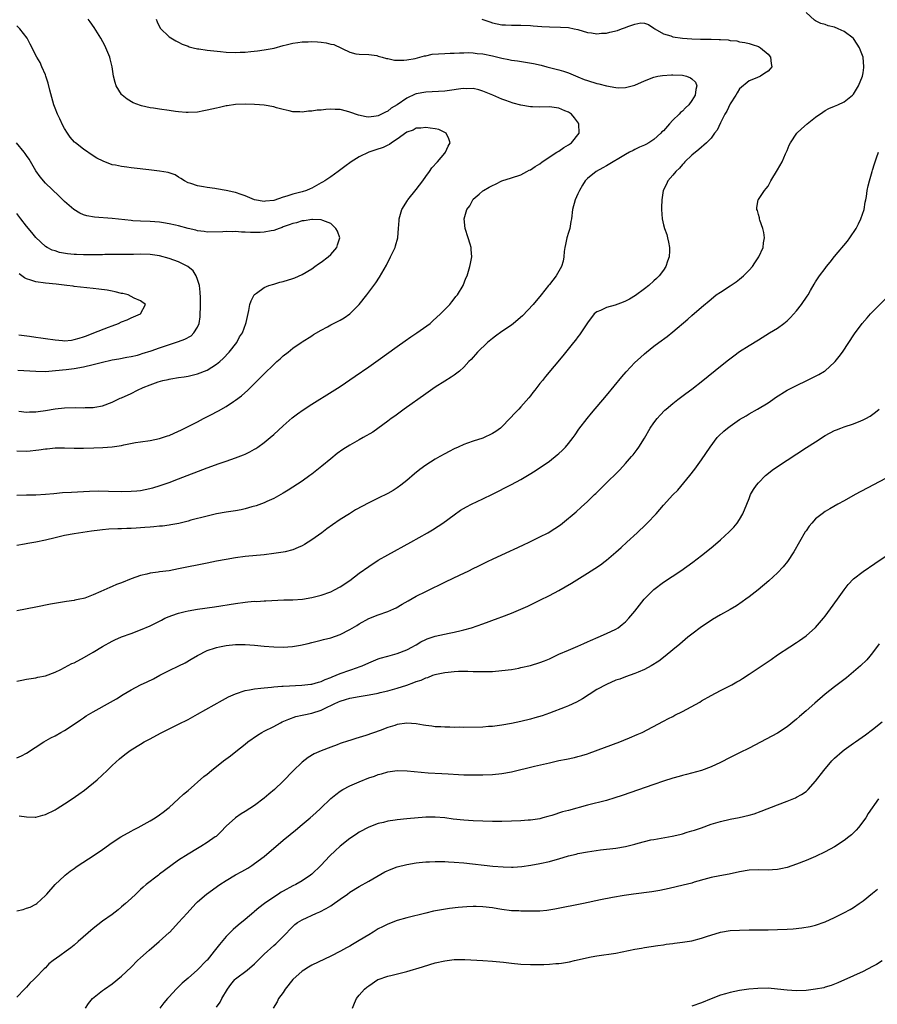
# Model space of a CAD drawing. Units: inches. Extents: x 2511000 to 2514000, y 1512000 to 1515000.
# Drawn here: x 2513718 to 2513898, y 1512518 to 1512725 of the extents above; entities that cross this region are included whole.
import ezdxf

# ---------------------------------------------------------------- set-up
doc = ezdxf.new("R2010")
doc.units = ezdxf.units.IN
doc.header["$MEASUREMENT"] = 0
doc.layers.add('LD25111512_10ft', color=123, linetype='Continuous')

msp = doc.modelspace()

# ---------------------------------------------------------------- linework, layer by layer
at = {"layer": 'LD25111512_10ft'}
for points, elevation in [([(2513717, 1512585.79), (2513718.04, 1512585.96), (2513719, 1512586.18), (2513721, 1512586.49), (2513721.4, 1512586.6), (2513723, 1512586.89), (2513725, 1512587.63), (2513726.21, 1512588.21), (2513728.54, 1512589.46), (2513729, 1512589.66), (2513731.19, 1512590.81), (2513733, 1512591.84), (2513735, 1512593.04), (2513737, 1512594.17), (2513737.56, 1512594.44), (2513739, 1512595.1), (2513741, 1512595.81), (2513743, 1512596.54), (2513745, 1512597.43), (2513747.37, 1512598.63), (2513748.12, 1512599), (2513749, 1512599.39), (2513749.57, 1512599.57), (2513751, 1512600.09), (2513752.4, 1512600.4), (2513753, 1512600.56), (2513755, 1512600.89), (2513758.58, 1512601.42), (2513763, 1512602.12), (2513765, 1512602.4), (2513765.57, 1512602.43), (2513767, 1512602.57), (2513767.44, 1512602.56), (2513769, 1512602.65), (2513769.36, 1512602.64), (2513773.15, 1512602.85), (2513775, 1512602.91), (2513777.05, 1512603.05), (2513779, 1512603.35), (2513781, 1512603.86), (2513783, 1512604.59), (2513783.82, 1512605), (2513785, 1512605.64), (2513787, 1512606.97), (2513789, 1512608.46), (2513791, 1512609.91), (2513793, 1512611.2), (2513795, 1512612.35), (2513799.83, 1512615), (2513803.35, 1512617), (2513804.38, 1512617.62), (2513805.62, 1512618.38), (2513806.58, 1512619), (2513809, 1512620.79), (2513810.28, 1512621.72), (2513811.54, 1512622.46), (2513812.62, 1512623), (2513815, 1512624.11), (2513817, 1512625.09), (2513821, 1512627.11), (2513823, 1512628.18), (2513824.77, 1512629.23), (2513825.99, 1512630.01), (2513829, 1512632.07), (2513830.66, 1512633.34), (2513831, 1512633.65), (2513831.69, 1512634.3), (2513832.36, 1512635), (2513833, 1512635.74), (2513833.98, 1512637), (2513834.39, 1512637.61), (2513835.23, 1512638.77), (2513836.97, 1512641.03), (2513837.87, 1512642.13), (2513841, 1512645.82), (2513844.25, 1512649.75), (2513845.17, 1512650.83), (2513847, 1512652.79), (2513848.14, 1512653.86), (2513849, 1512654.61), (2513849.45, 1512655), (2513851, 1512656.25), (2513851.99, 1512657), (2513853.75, 1512658.25), (2513855, 1512659.23), (2513858.11, 1512661.89), (2513859, 1512662.7), (2513861, 1512664.46), (2513863, 1512666.14), (2513864.11, 1512667), (2513865, 1512667.62), (2513867, 1512668.91), (2513868.26, 1512669.74), (2513869, 1512670.31), (2513869.84, 1512671), (2513871, 1512672.19), (2513871.71, 1512673), (2513872.21, 1512673.79), (2513873.03, 1512675), (2513873.95, 1512677), (2513874.06, 1512677.94), (2513874.26, 1512679), (2513874.12, 1512680.12), (2513873.9, 1512681), (2513873.29, 1512682.71), (2513873.21, 1512683), (2513873.2, 1512683.2), (2513873, 1512683.92), (2513872.75, 1512684.75), (2513872.62, 1512685), (2513872.62, 1512685.38), (2513872.94, 1512687), (2513873, 1512687.07), (2513874.23, 1512689), (2513874.6, 1512689.4), (2513875, 1512689.91), (2513875.59, 1512691), (2513877, 1512693.29), (2513877.95, 1512695), (2513878.69, 1512696.69), (2513879, 1512697.36), (2513879.47, 1512698.53), (2513879.69, 1512699), (2513881.09, 1512701), (2513882.05, 1512701.95), (2513883.25, 1512703), (2513885, 1512704.42), (2513886.52, 1512705.48), (2513887, 1512705.78), (2513887.8, 1512706.2), (2513889, 1512706.72), (2513889.68, 1512707), (2513891, 1512707.62), (2513892.74, 1512709), (2513893, 1512709.26), (2513894.02, 1512711), (2513894.87, 1512713), (2513895, 1512713.7), (2513895.15, 1512714.85), (2513895.16, 1512715), (2513894.99, 1512717), (2513894.43, 1512718.43), (2513894.25, 1512719), (2513893.77, 1512719.77), (2513893, 1512720.92), (2513892.93, 1512721), (2513891, 1512722.39), (2513889.78, 1512723), (2513889, 1512723.32), (2513887.63, 1512723.63), (2513887, 1512723.88), (2513886.11, 1512724.11), (2513885, 1512724.67), (2513884.79, 1512724.79), (2513883, 1512726.4)], 7460), ([(2513814.81, 1512725), (2513816.45, 1512724.45), (2513817, 1512724.23), (2513818.05, 1512724.05), (2513819, 1512723.79), (2513819.8, 1512723.8), (2513821, 1512723.72), (2513821.75, 1512723.75), (2513823, 1512723.76), (2513825, 1512723.65), (2513825.57, 1512723.57), (2513827.43, 1512723.43), (2513829, 1512723.36), (2513831.33, 1512723.33), (2513833, 1512723.23), (2513834.2, 1512723), (2513835, 1512722.82), (2513837, 1512722.17), (2513837.89, 1512722.11), (2513839, 1512721.89), (2513839.95, 1512722.05), (2513841, 1512722.07), (2513841.74, 1512722.26), (2513843.35, 1512722.65), (2513844.2, 1512723), (2513845, 1512723.26), (2513845.48, 1512723.48), (2513847, 1512723.96), (2513848.21, 1512724.21), (2513849, 1512724.17), (2513849.88, 1512723.88), (2513851, 1512723.14), (2513851.17, 1512723), (2513853, 1512721.93), (2513854.53, 1512721.47), (2513855, 1512721.29), (2513857, 1512721.01), (2513859, 1512720.88), (2513860.82, 1512720.82), (2513861, 1512720.81), (2513862.79, 1512720.79), (2513863, 1512720.77), (2513864.75, 1512720.75), (2513865, 1512720.7), (2513866.64, 1512720.64), (2513867, 1512720.53), (2513868.42, 1512720.42), (2513869, 1512720.27), (2513870.1, 1512720.1), (2513871, 1512719.91), (2513871.68, 1512719.68), (2513873, 1512719.27), (2513873.44, 1512719), (2513875, 1512717.64), (2513875.52, 1512717), (2513875.65, 1512715.65), (2513875.8, 1512715), (2513875.44, 1512714.56), (2513875, 1512714.07), (2513874.35, 1512713.65), (2513873.42, 1512713), (2513872.66, 1512712.66), (2513871, 1512712.02), (2513869, 1512710.33), (2513868.51, 1512709.49), (2513868.2, 1512709), (2513867, 1512707.22), (2513866.34, 1512705.66), (2513865.94, 1512705), (2513865, 1512703.21), (2513864.31, 1512701.69), (2513863.76, 1512701), (2513863, 1512700), (2513862.06, 1512699), (2513861.52, 1512698.48), (2513861, 1512698.06), (2513860.44, 1512697.56), (2513859, 1512696.41), (2513857.52, 1512695), (2513857.28, 1512694.72), (2513857, 1512694.45), (2513856.34, 1512693.66), (2513855.58, 1512693), (2513855, 1512692.23), (2513853.91, 1512691), (2513853.67, 1512690.33), (2513852.97, 1512689), (2513852.66, 1512687), (2513852.6, 1512685.4), (2513852.57, 1512685), (2513852.71, 1512683), (2513853, 1512681.77), (2513853.2, 1512681), (2513853.69, 1512679.69), (2513853.85, 1512679), (2513854.09, 1512678.09), (2513854.25, 1512677), (2513854.27, 1512676.27), (2513854.21, 1512675), (2513853.86, 1512674.14), (2513853.53, 1512673), (2513853, 1512672.24), (2513852.09, 1512671), (2513851.52, 1512670.48), (2513851, 1512669.95), (2513849.93, 1512669), (2513849, 1512668.26), (2513847.12, 1512666.88), (2513845.88, 1512666.12), (2513845, 1512665.67), (2513844.55, 1512665.45), (2513842.85, 1512664.85), (2513841, 1512664.33), (2513839.75, 1512663.75), (2513839, 1512663.47), (2513838.4, 1512663), (2513837, 1512661.13), (2513835.62, 1512659), (2513835.36, 1512658.64), (2513835, 1512658.18), (2513834.5, 1512657.5), (2513834.06, 1512657), (2513831.81, 1512654.19), (2513828.18, 1512649.82), (2513827.53, 1512649), (2513827, 1512648.36), (2513825.93, 1512647), (2513825.54, 1512646.46), (2513825, 1512645.81), (2513824.65, 1512645.35), (2513823, 1512643.47), (2513822.55, 1512643), (2513821.82, 1512642.18), (2513820.69, 1512641), (2513819, 1512639.26), (2513818.69, 1512639), (2513817.71, 1512638.29), (2513817, 1512637.85), (2513815, 1512636.91), (2513813, 1512636.23), (2513811.8, 1512635.8), (2513811, 1512635.54), (2513809.82, 1512635), (2513809, 1512634.66), (2513807.93, 1512634.07), (2513807, 1512633.61), (2513805.98, 1512633), (2513805, 1512632.47), (2513803, 1512631.21), (2513801.72, 1512630.28), (2513800.62, 1512629.38), (2513799, 1512627.97), (2513797.78, 1512627), (2513797, 1512626.41), (2513796.13, 1512625.87), (2513795, 1512625.22), (2513793, 1512624.28), (2513791, 1512623.3), (2513788.21, 1512621.79), (2513786.94, 1512621), (2513785, 1512619.74), (2513783.37, 1512618.63), (2513782.2, 1512617.8), (2513781.16, 1512617), (2513779, 1512615.47), (2513778.27, 1512615), (2513777.48, 1512614.52), (2513777, 1512614.27), (2513776.14, 1512613.86), (2513775, 1512613.42), (2513773.43, 1512613), (2513773, 1512612.9), (2513771, 1512612.59), (2513769, 1512612.36), (2513765, 1512611.96), (2513763, 1512611.7), (2513761, 1512611.37), (2513759, 1512611), (2513757, 1512610.6), (2513751, 1512609.37), (2513749.01, 1512609.01), (2513747, 1512608.75), (2513746.69, 1512608.69), (2513745, 1512608.49), (2513744.3, 1512608.3), (2513743, 1512608.02), (2513741, 1512607.28), (2513739, 1512606.47), (2513737.93, 1512606.07), (2513737, 1512605.67), (2513736.5, 1512605.5), (2513734.64, 1512604.64), (2513733, 1512603.93), (2513731.25, 1512603.25), (2513731, 1512603.17), (2513730.25, 1512603), (2513729.2, 1512602.8), (2513729, 1512602.74), (2513727.45, 1512602.55), (2513727, 1512602.46), (2513725.72, 1512602.28), (2513724.03, 1512601.97), (2513721, 1512601.35), (2513717, 1512600.59)], 7450), ([(2513746.3, 1512725), (2513746.48, 1512724.48), (2513747.14, 1512723.14), (2513749, 1512721.28), (2513750.42, 1512720.42), (2513751, 1512720.14), (2513751.75, 1512719.75), (2513753, 1512719.31), (2513753.22, 1512719.22), (2513754.06, 1512719), (2513755, 1512718.79), (2513755.23, 1512718.77), (2513757, 1512718.49), (2513759.82, 1512718.18), (2513761, 1512718.09), (2513763, 1512717.99), (2513763.94, 1512718.06), (2513765, 1512718.09), (2513766.18, 1512718.18), (2513767.62, 1512718.38), (2513769, 1512718.54), (2513769.4, 1512718.6), (2513771.08, 1512718.92), (2513773, 1512719.48), (2513773.62, 1512719.62), (2513775, 1512719.98), (2513776.1, 1512720.1), (2513777, 1512720.25), (2513778.27, 1512720.27), (2513779, 1512720.33), (2513780.23, 1512720.23), (2513781, 1512720.2), (2513782.03, 1512720.03), (2513783, 1512719.78), (2513783.66, 1512719.66), (2513787, 1512718.06), (2513788.3, 1512717.7), (2513789, 1512717.62), (2513791, 1512717.58), (2513792.67, 1512717.33), (2513793, 1512717.25), (2513793.79, 1512717), (2513794.73, 1512716.73), (2513795, 1512716.7), (2513796.39, 1512716.39), (2513798.36, 1512716.36), (2513799, 1512716.45), (2513800.74, 1512716.74), (2513801.75, 1512717), (2513802.7, 1512717.3), (2513803, 1512717.32), (2513804.37, 1512717.63), (2513805.7, 1512717.7), (2513807, 1512717.82), (2513808.14, 1512717.86), (2513809, 1512717.86), (2513810.06, 1512717.94), (2513811, 1512717.92), (2513812.01, 1512717.99), (2513813, 1512717.94), (2513813.82, 1512717.82), (2513815, 1512717.75), (2513817, 1512717.3), (2513818.19, 1512717), (2513819, 1512716.77), (2513820.5, 1512716.5), (2513821, 1512716.39), (2513822.26, 1512716.26), (2513823.99, 1512715.99), (2513825.67, 1512715.67), (2513827.3, 1512715.3), (2513828.49, 1512715), (2513831, 1512714.33), (2513831.96, 1512714.04), (2513833, 1512713.69), (2513835, 1512712.89), (2513836.33, 1512712.33), (2513837, 1512712.1), (2513839, 1512711.48), (2513839.42, 1512711.42), (2513841.01, 1512710.99), (2513843, 1512710.62), (2513843.45, 1512710.55), (2513845, 1512710.61), (2513847, 1512711.15), (2513849, 1512712.03), (2513851, 1512712.82), (2513851.79, 1512713), (2513852.82, 1512713.18), (2513854.7, 1512713.3), (2513855, 1512713.3), (2513857, 1512713.2), (2513857.85, 1512713), (2513858.68, 1512712.68), (2513859, 1512712.44), (2513859.73, 1512711.73), (2513860.05, 1512711), (2513859.78, 1512710.22), (2513859.66, 1512709), (2513859, 1512707.89), (2513858.34, 1512707), (2513857.63, 1512706.37), (2513857, 1512705.68), (2513856.6, 1512705.4), (2513856.32, 1512705), (2513855, 1512703.75), (2513854.29, 1512703), (2513853, 1512701.55), (2513852.69, 1512701.31), (2513852.44, 1512701), (2513851, 1512699.7), (2513849.89, 1512699), (2513849.32, 1512698.68), (2513849, 1512698.49), (2513847.94, 1512698.06), (2513847, 1512697.56), (2513846.6, 1512697.4), (2513845.87, 1512697), (2513845, 1512696.56), (2513841, 1512694.15), (2513840.26, 1512693.74), (2513838.82, 1512693), (2513837, 1512691.5), (2513836.52, 1512691), (2513835.94, 1512690.06), (2513835.34, 1512689), (2513835, 1512688.29), (2513834.45, 1512687), (2513833.88, 1512685), (2513833.64, 1512683), (2513833.53, 1512682.47), (2513833.27, 1512681), (2513833, 1512680.16), (2513832.65, 1512679), (2513832.36, 1512677.64), (2513832.24, 1512677), (2513832.11, 1512676.11), (2513832.04, 1512675), (2513831.9, 1512674.1), (2513831.57, 1512673), (2513830.41, 1512671), (2513829, 1512669.22), (2513828.84, 1512669), (2513827.26, 1512667), (2513825.58, 1512665), (2513823.37, 1512662.63), (2513821.46, 1512661), (2513821, 1512660.67), (2513819, 1512659.29), (2513817.69, 1512658.31), (2513817, 1512657.82), (2513815.98, 1512657), (2513813.87, 1512655), (2513812.55, 1512653.45), (2513812.08, 1512653), (2513811, 1512651.8), (2513810.09, 1512651), (2513809, 1512650.15), (2513808.32, 1512649.68), (2513807, 1512648.88), (2513805, 1512647.6), (2513803, 1512646.22), (2513798.43, 1512643), (2513796.46, 1512641.54), (2513795.69, 1512641), (2513795, 1512640.46), (2513791.83, 1512638.17), (2513789.81, 1512637), (2513789, 1512636.56), (2513787, 1512635.42), (2513785.53, 1512634.47), (2513784.37, 1512633.63), (2513783, 1512632.53), (2513781.15, 1512631), (2513779, 1512629.28), (2513778.63, 1512629), (2513777, 1512627.85), (2513775, 1512626.54), (2513774.03, 1512625.97), (2513773, 1512625.31), (2513771, 1512624.18), (2513769.53, 1512623.53), (2513769, 1512623.27), (2513767.34, 1512622.66), (2513766.44, 1512622.44), (2513765, 1512622.02), (2513764.18, 1512621.82), (2513763, 1512621.61), (2513761, 1512621.3), (2513759, 1512620.96), (2513757, 1512620.5), (2513753.6, 1512619.6), (2513753, 1512619.43), (2513751.04, 1512618.96), (2513749.36, 1512618.64), (2513749, 1512618.6), (2513747.61, 1512618.39), (2513747, 1512618.36), (2513745.79, 1512618.21), (2513745, 1512618.18), (2513743.92, 1512618.08), (2513743, 1512618.01), (2513742.04, 1512617.96), (2513741, 1512617.87), (2513740.14, 1512617.86), (2513739, 1512617.78), (2513738.21, 1512617.79), (2513736.29, 1512617.71), (2513735, 1512617.61), (2513734.45, 1512617.55), (2513732.68, 1512617.32), (2513729, 1512616.76), (2513727, 1512616.4), (2513725, 1512615.93), (2513723, 1512615.42), (2513721, 1512614.99), (2513719.28, 1512614.72), (2513718.59, 1512614.59), (2513717, 1512614.33)], 7440), ([(2513717, 1512624.88), (2513719, 1512624.98), (2513720.98, 1512624.98), (2513723, 1512625.07), (2513724.74, 1512625.26), (2513726.58, 1512625.42), (2513728.47, 1512625.53), (2513732.28, 1512625.72), (2513734.23, 1512625.77), (2513736.25, 1512625.75), (2513739, 1512625.67), (2513741, 1512625.7), (2513742.19, 1512625.81), (2513743, 1512625.9), (2513743.94, 1512626.06), (2513745.56, 1512626.44), (2513747.1, 1512626.9), (2513749, 1512627.57), (2513751, 1512628.32), (2513757, 1512630.64), (2513759.55, 1512631.55), (2513761, 1512632.02), (2513763, 1512632.71), (2513764.64, 1512633.36), (2513765, 1512633.52), (2513765.99, 1512634.01), (2513767, 1512634.56), (2513767.28, 1512634.72), (2513767.69, 1512635), (2513769, 1512635.94), (2513770.27, 1512637), (2513771, 1512637.65), (2513773, 1512639.5), (2513774.87, 1512641.13), (2513776, 1512642), (2513777.18, 1512642.82), (2513779, 1512644), (2513783.32, 1512646.68), (2513785, 1512647.78), (2513788.11, 1512649.89), (2513791, 1512651.87), (2513793, 1512653.27), (2513797, 1512656.19), (2513798.64, 1512657.36), (2513799.82, 1512658.18), (2513801.12, 1512659), (2513803.91, 1512661), (2513804.47, 1512661.53), (2513806.12, 1512663), (2513807, 1512663.94), (2513808.06, 1512665), (2513808.46, 1512665.54), (2513809, 1512666.17), (2513809.35, 1512666.65), (2513809.66, 1512667), (2513810.84, 1512669), (2513811.44, 1512670.56), (2513811.67, 1512671), (2513812.01, 1512672.01), (2513812.3, 1512673), (2513812.39, 1512673.61), (2513812.67, 1512675), (2513812.57, 1512676.57), (2513812.53, 1512677), (2513812.31, 1512677.69), (2513811.93, 1512679), (2513811.26, 1512681), (2513811.08, 1512683), (2513811.65, 1512685), (2513812.24, 1512685.76), (2513812.88, 1512687), (2513813, 1512687.13), (2513814.21, 1512688.21), (2513815, 1512688.91), (2513815.13, 1512689), (2513816.36, 1512689.64), (2513817, 1512690.02), (2513817.68, 1512690.32), (2513819, 1512690.97), (2513821, 1512691.61), (2513823, 1512692.28), (2513824.27, 1512693), (2513824.76, 1512693.24), (2513825, 1512693.32), (2513825.98, 1512694.02), (2513827, 1512694.61), (2513827.47, 1512695), (2513830.59, 1512697), (2513830.82, 1512697.18), (2513831, 1512697.27), (2513832.01, 1512697.99), (2513833, 1512698.56), (2513833.67, 1512699), (2513835.25, 1512701), (2513835.16, 1512703), (2513835.1, 1512703.1), (2513834.27, 1512704.27), (2513833.65, 1512705), (2513833, 1512705.45), (2513832.27, 1512705.73), (2513831, 1512706.28), (2513829, 1512706.54), (2513827, 1512706.5), (2513825.44, 1512706.56), (2513825, 1512706.55), (2513823, 1512706.9), (2513821.36, 1512707.36), (2513819.87, 1512707.87), (2513819, 1512708.19), (2513817.12, 1512709), (2513815, 1512709.87), (2513814.16, 1512710.16), (2513813, 1512710.4), (2513811.62, 1512710.38), (2513811, 1512710.45), (2513810.38, 1512710.38), (2513808.02, 1512709.98), (2513807, 1512709.83), (2513804.31, 1512709.69), (2513803, 1512709.66), (2513801, 1512709.28), (2513800.79, 1512709.21), (2513799, 1512708.4), (2513796.95, 1512707), (2513795.74, 1512706.26), (2513795, 1512705.67), (2513794.52, 1512705.48), (2513793.68, 1512705), (2513793, 1512704.66), (2513792.58, 1512704.58), (2513791, 1512704.41), (2513790.45, 1512704.45), (2513788.82, 1512704.82), (2513787, 1512705.47), (2513786.34, 1512705.66), (2513785, 1512705.98), (2513783.96, 1512706.04), (2513783, 1512706.07), (2513782, 1512706), (2513781, 1512705.9), (2513780.16, 1512705.84), (2513779, 1512705.67), (2513778.33, 1512705.67), (2513777, 1512705.47), (2513776.47, 1512705.53), (2513775, 1512705.53), (2513774.28, 1512705.72), (2513773, 1512706.02), (2513771.61, 1512706.39), (2513771, 1512706.58), (2513769, 1512706.91), (2513768.05, 1512707), (2513767, 1512707.07), (2513765, 1512707.14), (2513763, 1512707.07), (2513761.21, 1512706.79), (2513761, 1512706.77), (2513759.57, 1512706.43), (2513759, 1512706.32), (2513757, 1512705.84), (2513756.28, 1512705.72), (2513755, 1512705.47), (2513753, 1512705.37), (2513752.6, 1512705.4), (2513751, 1512705.54), (2513750.38, 1512705.62), (2513749, 1512705.83), (2513747, 1512706.09), (2513745.71, 1512706.29), (2513745, 1512706.36), (2513743.21, 1512706.79), (2513743, 1512706.83), (2513741.43, 1512707.43), (2513740.17, 1512708.17), (2513739.15, 1512709), (2513739, 1512709.17), (2513737.87, 1512711), (2513737.66, 1512711.66), (2513737.31, 1512713), (2513737.02, 1512715), (2513736.63, 1512716.63), (2513736.53, 1512717), (2513735.68, 1512719), (2513735.45, 1512719.45), (2513734.61, 1512721), (2513733.24, 1512723.24), (2513732.42, 1512724.42), (2513731.95, 1512725)], 7430), ([(2513717, 1512634.21), (2513719, 1512634.18), (2513719.77, 1512634.23), (2513721, 1512634.37), (2513721.58, 1512634.42), (2513723, 1512634.64), (2513723.35, 1512634.65), (2513725, 1512634.82), (2513727, 1512634.83), (2513729, 1512634.76), (2513731, 1512634.76), (2513733.17, 1512634.83), (2513735.09, 1512634.91), (2513737, 1512635.04), (2513739, 1512635.34), (2513739.45, 1512635.45), (2513741.94, 1512635.94), (2513743, 1512636.11), (2513745, 1512636.38), (2513747, 1512636.78), (2513748.65, 1512637.35), (2513749, 1512637.45), (2513751, 1512638.33), (2513751.45, 1512638.55), (2513755, 1512640.35), (2513756.24, 1512641), (2513758.08, 1512641.92), (2513759, 1512642.42), (2513759.39, 1512642.61), (2513761, 1512643.54), (2513762.57, 1512644.57), (2513763, 1512644.84), (2513764.24, 1512645.76), (2513765.55, 1512647), (2513767.59, 1512649), (2513768.32, 1512649.68), (2513769, 1512650.41), (2513771, 1512652.38), (2513771.69, 1512653), (2513772.4, 1512653.6), (2513773, 1512654.22), (2513774.03, 1512655), (2513775, 1512655.82), (2513776.78, 1512657), (2513777, 1512657.17), (2513779, 1512658.41), (2513779.35, 1512658.65), (2513781, 1512659.63), (2513782.29, 1512660.29), (2513783, 1512660.69), (2513785, 1512661.67), (2513785.83, 1512662.17), (2513787.05, 1512663), (2513788.98, 1512665), (2513790.58, 1512667), (2513792.1, 1512669), (2513792.48, 1512669.52), (2513793.28, 1512670.72), (2513794.72, 1512673.28), (2513795.6, 1512675), (2513796.53, 1512677), (2513796.66, 1512677.34), (2513797.1, 1512679), (2513797.09, 1512679.09), (2513797.23, 1512681), (2513797.37, 1512682.63), (2513797.38, 1512683), (2513797.98, 1512685), (2513799.12, 1512686.88), (2513799.21, 1512687), (2513801, 1512689.17), (2513802.38, 1512691), (2513803, 1512691.91), (2513803.81, 1512693), (2513804.26, 1512693.74), (2513805.44, 1512695), (2513807, 1512696.82), (2513807.18, 1512697), (2513807.72, 1512698.28), (2513808.12, 1512699), (2513807.87, 1512699.87), (2513807.27, 1512701), (2513807, 1512701.17), (2513805.77, 1512701.77), (2513805, 1512701.96), (2513803.94, 1512702.06), (2513803, 1512702.25), (2513801.93, 1512702.07), (2513801, 1512702.05), (2513800.33, 1512701.67), (2513799, 1512701.24), (2513797, 1512699.77), (2513795.82, 1512699), (2513795.37, 1512698.63), (2513795, 1512698.51), (2513794, 1512698), (2513792.48, 1512697.52), (2513791, 1512697), (2513789, 1512696.04), (2513787.29, 1512695), (2513785.95, 1512694.05), (2513784.57, 1512693), (2513783, 1512691.87), (2513781.73, 1512691), (2513781.29, 1512690.71), (2513781, 1512690.56), (2513780.01, 1512689.99), (2513779, 1512689.49), (2513778.67, 1512689.33), (2513777.87, 1512689), (2513777, 1512688.72), (2513775, 1512688.19), (2513773.8, 1512687.8), (2513773, 1512687.58), (2513771, 1512686.88), (2513769.3, 1512686.7), (2513769, 1512686.64), (2513767, 1512687.04), (2513765, 1512687.84), (2513764.15, 1512688.15), (2513763, 1512688.52), (2513762.61, 1512688.61), (2513761, 1512688.99), (2513759, 1512689.33), (2513758.59, 1512689.41), (2513757, 1512689.57), (2513756.25, 1512689.75), (2513755, 1512689.92), (2513753.56, 1512690.44), (2513753, 1512690.6), (2513752.25, 1512691), (2513751.5, 1512691.5), (2513751, 1512691.77), (2513750.25, 1512692.25), (2513749, 1512692.67), (2513748.77, 1512692.77), (2513747, 1512693.05), (2513744.71, 1512693.29), (2513741.65, 1512693.65), (2513741, 1512693.75), (2513740.1, 1512693.9), (2513739, 1512694), (2513737.69, 1512694.31), (2513737, 1512694.4), (2513735.11, 1512695.11), (2513733.8, 1512695.8), (2513733, 1512696.29), (2513731, 1512697.65), (2513729.29, 1512699), (2513729.13, 1512699.13), (2513728.17, 1512700.17), (2513727.61, 1512701), (2513727, 1512702), (2513726.67, 1512702.67), (2513726.03, 1512704.03), (2513725.54, 1512705), (2513725, 1512706.3), (2513724.75, 1512707), (2513723.94, 1512710.06), (2513723.57, 1512711.57), (2513723.1, 1512713), (2513723, 1512713.28), (2513722.26, 1512715), (2513721.86, 1512715.86), (2513721.21, 1512717), (2513719.74, 1512719.74), (2513719.12, 1512721), (2513717.59, 1512723), (2513717, 1512723.57)], 7420), ([(2513717.41, 1512642.59), (2513719, 1512642.34), (2513719.6, 1512642.4), (2513721, 1512642.41), (2513721.49, 1512642.51), (2513723, 1512642.72), (2513725, 1512643.04), (2513727, 1512643.23), (2513729.32, 1512643.32), (2513731, 1512643.29), (2513731.31, 1512643.31), (2513733, 1512643.31), (2513733.4, 1512643.4), (2513735, 1512643.68), (2513737, 1512644.44), (2513738.74, 1512645.26), (2513739, 1512645.36), (2513741, 1512646.3), (2513742.33, 1512647), (2513743.53, 1512647.53), (2513745, 1512648.12), (2513746.73, 1512648.73), (2513747.71, 1512649), (2513748.77, 1512649.23), (2513749, 1512649.31), (2513749.39, 1512649.39), (2513751, 1512649.66), (2513752.19, 1512649.81), (2513753, 1512649.95), (2513755, 1512650.39), (2513757, 1512651.19), (2513759, 1512652.47), (2513759.64, 1512653), (2513760.35, 1512653.65), (2513761.67, 1512655), (2513763.24, 1512657), (2513763.84, 1512658.16), (2513764.41, 1512659), (2513765.16, 1512661), (2513765.22, 1512661.22), (2513765.76, 1512663.76), (2513765.98, 1512665), (2513766.23, 1512665.77), (2513766.87, 1512667), (2513767, 1512667.13), (2513767.39, 1512667.39), (2513769, 1512668.57), (2513769.99, 1512669), (2513771, 1512669.3), (2513772.33, 1512669.67), (2513773, 1512669.8), (2513775, 1512670.43), (2513775.42, 1512670.59), (2513777, 1512671.32), (2513779, 1512672.5), (2513779.68, 1512673), (2513780.42, 1512673.58), (2513781, 1512673.89), (2513782.43, 1512675), (2513783, 1512675.49), (2513784.31, 1512677), (2513784.44, 1512677.56), (2513784.94, 1512679), (2513784.45, 1512680.45), (2513784.11, 1512681), (2513783, 1512682.01), (2513781.34, 1512682.66), (2513781, 1512682.82), (2513779.14, 1512682.86), (2513779, 1512682.88), (2513777.4, 1512682.6), (2513777, 1512682.58), (2513775.8, 1512682.2), (2513775, 1512682.05), (2513774.28, 1512681.72), (2513773, 1512681.3), (2513772.79, 1512681.21), (2513772.16, 1512681), (2513771, 1512680.57), (2513770.5, 1512680.5), (2513769, 1512680.22), (2513768.17, 1512680.17), (2513766.15, 1512680.15), (2513765, 1512680.23), (2513764.21, 1512680.21), (2513763, 1512680.32), (2513762.29, 1512680.29), (2513761, 1512680.36), (2513760.3, 1512680.3), (2513757, 1512680.24), (2513756.35, 1512680.35), (2513755, 1512680.49), (2513754.61, 1512680.61), (2513753, 1512680.97), (2513751, 1512681.52), (2513750.34, 1512681.66), (2513749, 1512681.99), (2513747.84, 1512682.16), (2513747, 1512682.3), (2513745, 1512682.44), (2513743, 1512682.5), (2513741.38, 1512682.62), (2513741, 1512682.64), (2513737, 1512683.07), (2513733.34, 1512683.34), (2513731.66, 1512683.66), (2513731, 1512683.88), (2513730.21, 1512684.21), (2513728.96, 1512684.96), (2513727, 1512686.66), (2513725.82, 1512687.82), (2513723, 1512690.53), (2513721.86, 1512691.86), (2513721, 1512693.11), (2513719.54, 1512695.54), (2513719, 1512696.36), (2513718.73, 1512696.73), (2513718.49, 1512697), (2513716.92, 1512699)], 7410), ([(2513717, 1512569.64), (2513717.92, 1512570.08), (2513719, 1512570.66), (2513722.67, 1512573), (2513724.15, 1512573.85), (2513725, 1512574.29), (2513726.22, 1512575), (2513727, 1512575.43), (2513729, 1512576.71), (2513730.33, 1512577.67), (2513731, 1512578.09), (2513731.53, 1512578.47), (2513733, 1512579.34), (2513736.66, 1512581.34), (2513737.92, 1512582.08), (2513739.36, 1512583), (2513741, 1512583.98), (2513743, 1512585), (2513744.37, 1512585.63), (2513745.71, 1512586.29), (2513747.05, 1512587), (2513749, 1512587.99), (2513751.07, 1512589), (2513752.35, 1512589.65), (2513753.62, 1512590.38), (2513755, 1512591.19), (2513757, 1512592.19), (2513758.78, 1512592.78), (2513759, 1512592.87), (2513759.63, 1512593), (2513761, 1512593.25), (2513763, 1512593.45), (2513765, 1512593.48), (2513767, 1512593.34), (2513769, 1512593.14), (2513771, 1512592.97), (2513773, 1512592.91), (2513774.95, 1512593.05), (2513776.65, 1512593.35), (2513778.29, 1512593.71), (2513779, 1512593.91), (2513781, 1512594.38), (2513781.49, 1512594.51), (2513783, 1512594.88), (2513785, 1512595.59), (2513787, 1512596.61), (2513788.49, 1512597.51), (2513789, 1512597.84), (2513791.04, 1512598.96), (2513793, 1512599.73), (2513795, 1512600.45), (2513796.28, 1512601), (2513796.77, 1512601.23), (2513798.05, 1512601.95), (2513799.31, 1512602.69), (2513801, 1512603.62), (2513803, 1512604.63), (2513807.3, 1512606.7), (2513810.06, 1512608.06), (2513812.02, 1512609), (2513813, 1512609.5), (2513814.02, 1512609.98), (2513815, 1512610.47), (2513816.15, 1512611), (2513817, 1512611.41), (2513820.83, 1512613.17), (2513821.45, 1512613.45), (2513823.54, 1512614.46), (2513824.74, 1512615), (2513827, 1512616.1), (2513828.77, 1512617), (2513830.14, 1512617.86), (2513831.32, 1512618.68), (2513831.74, 1512619), (2513834.6, 1512621.4), (2513835.66, 1512622.34), (2513837, 1512623.54), (2513838.5, 1512625), (2513838.77, 1512625.23), (2513839.77, 1512626.23), (2513840.51, 1512627), (2513843.81, 1512630.19), (2513845, 1512631.52), (2513846.28, 1512633), (2513846.61, 1512633.39), (2513847.47, 1512634.53), (2513847.79, 1512635), (2513849, 1512636.91), (2513850.23, 1512639), (2513851, 1512640.13), (2513851.64, 1512641), (2513852.27, 1512641.73), (2513853.26, 1512642.74), (2513853.55, 1512643), (2513855, 1512644.2), (2513856.02, 1512645), (2513857.72, 1512646.28), (2513859, 1512647.22), (2513861.31, 1512649), (2513865, 1512652.02), (2513866.65, 1512653.35), (2513867.78, 1512654.22), (2513869, 1512655.09), (2513871, 1512656.34), (2513873, 1512657.54), (2513875.34, 1512659), (2513877, 1512660.05), (2513878.29, 1512661), (2513879, 1512661.58), (2513879.72, 1512662.28), (2513881, 1512663.66), (2513882.06, 1512665), (2513883.25, 1512666.75), (2513883.41, 1512667), (2513883.96, 1512667.96), (2513884.7, 1512669.3), (2513885, 1512669.79), (2513885.81, 1512671), (2513887, 1512672.6), (2513887.32, 1512673), (2513888.08, 1512673.92), (2513889, 1512675.08), (2513891.68, 1512678.32), (2513892.17, 1512679), (2513893.51, 1512681), (2513894.01, 1512681.99), (2513894.55, 1512683), (2513895.22, 1512685), (2513895.46, 1512686.54), (2513895.57, 1512687), (2513895.7, 1512687.7), (2513895.88, 1512689), (2513896.06, 1512689.94), (2513896.31, 1512691), (2513896.91, 1512693), (2513897, 1512693.25), (2513897.39, 1512694.61), (2513897.84, 1512695.84), (2513898.2, 1512697)], 7470), ([(2513717.17, 1512651.17), (2513721, 1512650.94), (2513723, 1512650.93), (2513725.08, 1512651.08), (2513727.32, 1512651.32), (2513729, 1512651.54), (2513731, 1512651.91), (2513733, 1512652.39), (2513735, 1512652.89), (2513736.74, 1512653.26), (2513737, 1512653.33), (2513738.41, 1512653.59), (2513740.09, 1512653.91), (2513741, 1512654.06), (2513742.37, 1512654.37), (2513743, 1512654.53), (2513743.34, 1512654.66), (2513745.25, 1512655.25), (2513747, 1512655.87), (2513751, 1512657.2), (2513752.31, 1512657.69), (2513753.62, 1512658.39), (2513754.21, 1512659), (2513755, 1512660.23), (2513755.31, 1512661), (2513755.57, 1512662.43), (2513755.64, 1512665), (2513755.59, 1512666.41), (2513755.57, 1512667.57), (2513755.37, 1512669), (2513755, 1512670.25), (2513754.71, 1512671), (2513754.08, 1512672.08), (2513752.96, 1512672.96), (2513751, 1512673.94), (2513749, 1512674.67), (2513747, 1512675.24), (2513745, 1512675.54), (2513743, 1512675.58), (2513741.53, 1512675.53), (2513739, 1512675.49), (2513735.49, 1512675.49), (2513735, 1512675.47), (2513733.46, 1512675.46), (2513733, 1512675.44), (2513731, 1512675.44), (2513729.49, 1512675.49), (2513729, 1512675.52), (2513727.64, 1512675.64), (2513725.95, 1512675.95), (2513725, 1512676.27), (2513724.43, 1512676.43), (2513723.34, 1512677), (2513723, 1512677.21), (2513721, 1512679.06), (2513720.15, 1512680.15), (2513719, 1512681.47), (2513717.83, 1512683), (2513717, 1512684.15)], 7400), ([(2513717.42, 1512658.58), (2513719.65, 1512658.35), (2513721, 1512658.14), (2513721.99, 1512658.01), (2513723, 1512657.84), (2513725, 1512657.54), (2513726.59, 1512657.41), (2513727, 1512657.38), (2513728.48, 1512657.52), (2513729, 1512657.6), (2513730.11, 1512657.89), (2513731, 1512658.2), (2513731.61, 1512658.39), (2513733.16, 1512659), (2513736.26, 1512660.26), (2513737, 1512660.54), (2513738.33, 1512661), (2513739, 1512661.34), (2513740.21, 1512661.79), (2513741, 1512662.17), (2513743, 1512663), (2513744.06, 1512665), (2513743, 1512665.76), (2513741.68, 1512666.32), (2513741, 1512666.71), (2513740.37, 1512667), (2513739.29, 1512667.29), (2513739, 1512667.32), (2513737.66, 1512667.66), (2513737, 1512667.77), (2513735.98, 1512667.98), (2513734.23, 1512668.23), (2513733, 1512668.39), (2513729, 1512668.81), (2513728.84, 1512668.84), (2513727.49, 1512669), (2513725.25, 1512669.25), (2513723, 1512669.46), (2513721, 1512669.75), (2513719.88, 1512670.12), (2513719, 1512670.39), (2513718.59, 1512670.59), (2513718, 1512671), (2513717.43, 1512671.43)], 7390), ([(2513717.48, 1512557.48), (2513719, 1512557.26), (2513720.81, 1512557.19), (2513721, 1512557.2), (2513722.44, 1512557.56), (2513723, 1512557.71), (2513725, 1512558.72), (2513725.45, 1512559), (2513727, 1512559.97), (2513728.59, 1512561), (2513730.03, 1512561.97), (2513731.18, 1512562.82), (2513733.88, 1512565), (2513736, 1512567), (2513737, 1512568.01), (2513738.56, 1512569.44), (2513739.66, 1512570.34), (2513740.53, 1512571), (2513741, 1512571.32), (2513743, 1512572.54), (2513743.79, 1512573), (2513745, 1512573.63), (2513747.18, 1512574.82), (2513749, 1512575.76), (2513751, 1512576.72), (2513753, 1512577.72), (2513755, 1512578.81), (2513760.22, 1512581.78), (2513761.53, 1512582.47), (2513763, 1512583.14), (2513765, 1512583.78), (2513765.93, 1512583.93), (2513767, 1512584.16), (2513768.29, 1512584.29), (2513769, 1512584.4), (2513770.51, 1512584.51), (2513771, 1512584.59), (2513772.69, 1512584.69), (2513773, 1512584.74), (2513776.95, 1512584.95), (2513778.85, 1512585.15), (2513779, 1512585.17), (2513780.42, 1512585.58), (2513781, 1512585.7), (2513781.85, 1512586.15), (2513783, 1512586.51), (2513783.32, 1512586.68), (2513784.18, 1512587), (2513785, 1512587.35), (2513787, 1512588.09), (2513788.66, 1512588.66), (2513789, 1512588.76), (2513789.64, 1512589), (2513791, 1512589.6), (2513793, 1512590.44), (2513793.42, 1512590.58), (2513795, 1512591.06), (2513797, 1512591.6), (2513799, 1512592.34), (2513800.22, 1512593), (2513800.71, 1512593.29), (2513801, 1512593.44), (2513801.97, 1512594.03), (2513803, 1512594.55), (2513803.32, 1512594.68), (2513805, 1512595.27), (2513807.9, 1512595.9), (2513809, 1512596.1), (2513810.45, 1512596.45), (2513811, 1512596.56), (2513812.62, 1512597), (2513815, 1512597.81), (2513818.2, 1512599), (2513819, 1512599.32), (2513821, 1512600.08), (2513823, 1512600.88), (2513824.46, 1512601.54), (2513827, 1512602.78), (2513829, 1512603.79), (2513831, 1512604.86), (2513833.62, 1512606.38), (2513837, 1512608.47), (2513838.53, 1512609.47), (2513839.73, 1512610.27), (2513840.7, 1512611), (2513841, 1512611.23), (2513843, 1512612.89), (2513844.12, 1512613.88), (2513845.29, 1512615), (2513847.46, 1512617), (2513849.27, 1512618.73), (2513849.55, 1512619), (2513851.44, 1512621), (2513853, 1512622.77), (2513855, 1512624.94), (2513856.03, 1512625.97), (2513858.56, 1512629), (2513859.62, 1512630.38), (2513861, 1512632.34), (2513862.82, 1512635), (2513864.33, 1512637), (2513864.65, 1512637.35), (2513865.67, 1512638.33), (2513866.45, 1512639), (2513867, 1512639.42), (2513869, 1512640.79), (2513870.39, 1512641.61), (2513871, 1512642.01), (2513872.75, 1512643), (2513875, 1512644.34), (2513876.02, 1512645), (2513876.59, 1512645.41), (2513879.04, 1512646.96), (2513881, 1512647.99), (2513883.18, 1512649), (2513885, 1512649.91), (2513885.71, 1512650.29), (2513886.91, 1512651), (2513887, 1512651.07), (2513889, 1512652.88), (2513889.12, 1512653), (2513889.94, 1512654.06), (2513890.63, 1512655), (2513893.17, 1512658.83), (2513894.82, 1512661), (2513895.83, 1512662.17), (2513896.58, 1512663), (2513899.75, 1512666.25)], 7480), ([(2513717, 1512537.45), (2513718.27, 1512537.73), (2513719, 1512538.01), (2513719.74, 1512538.26), (2513721, 1512538.9), (2513721.16, 1512539), (2513723, 1512540.69), (2513723.29, 1512541), (2513725.04, 1512543), (2513727, 1512544.85), (2513727.17, 1512545), (2513728.2, 1512545.8), (2513729, 1512546.36), (2513729.36, 1512546.64), (2513729.87, 1512547), (2513733, 1512549.03), (2513735, 1512550.4), (2513737, 1512551.82), (2513738.82, 1512553), (2513741, 1512554.24), (2513741.49, 1512554.51), (2513742.47, 1512555), (2513745, 1512556.37), (2513746.06, 1512557), (2513747, 1512557.63), (2513747.75, 1512558.25), (2513748.73, 1512559), (2513749, 1512559.22), (2513751, 1512561.02), (2513752.02, 1512561.98), (2513753, 1512562.8), (2513756.31, 1512565.69), (2513757, 1512566.22), (2513757.92, 1512567), (2513760.41, 1512569), (2513761.9, 1512570.1), (2513763.01, 1512571), (2513765, 1512572.53), (2513765.57, 1512573), (2513767.6, 1512574.4), (2513768.54, 1512575), (2513769, 1512575.24), (2513771, 1512576.24), (2513772.41, 1512577), (2513772.81, 1512577.19), (2513774.2, 1512577.8), (2513775.69, 1512578.31), (2513777, 1512578.6), (2513777.32, 1512578.68), (2513779, 1512579.05), (2513781, 1512579.7), (2513782.37, 1512580.37), (2513783, 1512580.64), (2513783.72, 1512581), (2513784.61, 1512581.39), (2513785, 1512581.6), (2513786.1, 1512581.9), (2513787, 1512582.22), (2513789, 1512582.57), (2513791.11, 1512582.89), (2513793, 1512583.27), (2513793.38, 1512583.38), (2513795, 1512583.77), (2513797, 1512584.31), (2513799, 1512584.96), (2513800.51, 1512585.49), (2513801, 1512585.7), (2513802, 1512586), (2513803, 1512586.49), (2513803.43, 1512586.57), (2513804.5, 1512587), (2513805, 1512587.17), (2513805.23, 1512587.23), (2513807, 1512587.59), (2513807.68, 1512587.68), (2513809, 1512587.79), (2513809.85, 1512587.85), (2513811.87, 1512587.87), (2513813, 1512587.83), (2513813.83, 1512587.83), (2513815, 1512587.78), (2513815.81, 1512587.81), (2513817, 1512587.82), (2513819, 1512587.99), (2513821, 1512588.26), (2513822.54, 1512588.54), (2513823, 1512588.63), (2513825, 1512589.08), (2513827, 1512589.69), (2513827.94, 1512590.06), (2513829, 1512590.5), (2513831, 1512591.42), (2513833, 1512592.3), (2513835, 1512593.13), (2513836.28, 1512593.72), (2513837, 1512594.01), (2513837.66, 1512594.34), (2513839.25, 1512595), (2513841, 1512595.79), (2513843, 1512596.74), (2513843.44, 1512597), (2513844.34, 1512597.66), (2513845, 1512598.25), (2513845.73, 1512599), (2513847, 1512600.52), (2513848.93, 1512603), (2513850.95, 1512605.05), (2513853, 1512606.58), (2513856.63, 1512609), (2513859.17, 1512610.83), (2513861, 1512612.21), (2513863, 1512613.81), (2513864.41, 1512615), (2513865, 1512615.5), (2513866.83, 1512617.17), (2513867.81, 1512618.19), (2513868.49, 1512619), (2513869, 1512619.8), (2513869.71, 1512621), (2513870.55, 1512623), (2513871, 1512624.2), (2513871.33, 1512625), (2513871.93, 1512626.07), (2513872.54, 1512627), (2513873, 1512627.51), (2513874.45, 1512629), (2513874.74, 1512629.26), (2513875.87, 1512630.13), (2513877, 1512630.93), (2513883.11, 1512634.89), (2513885, 1512636.14), (2513887, 1512637.41), (2513889, 1512638.47), (2513889.37, 1512638.63), (2513890.3, 1512639), (2513891, 1512639.25), (2513893, 1512639.9), (2513894.53, 1512640.53), (2513895, 1512640.71), (2513895.55, 1512641), (2513896.47, 1512641.53), (2513897.63, 1512642.37), (2513898.38, 1512643)], 7490), ([(2513903.57, 1512630.43), (2513893.36, 1512625), (2513891, 1512623.73), (2513889.65, 1512623), (2513887.97, 1512622.03), (2513887, 1512621.44), (2513886.35, 1512621), (2513885, 1512619.9), (2513884.18, 1512619), (2513883.65, 1512618.35), (2513883, 1512617.4), (2513882.84, 1512617.16), (2513880.39, 1512613), (2513879.07, 1512610.93), (2513878.21, 1512609.79), (2513877, 1512608.54), (2513875.13, 1512606.87), (2513872.91, 1512605), (2513871, 1512603.48), (2513870.36, 1512603), (2513869.56, 1512602.44), (2513868.36, 1512601.64), (2513867, 1512600.84), (2513865, 1512599.74), (2513863.28, 1512598.72), (2513863, 1512598.55), (2513861, 1512597.18), (2513859, 1512595.68), (2513858.13, 1512595), (2513857, 1512594.07), (2513856.43, 1512593.57), (2513855, 1512592.37), (2513853.34, 1512591), (2513852.01, 1512589.99), (2513850.4, 1512589), (2513849, 1512588.23), (2513847.67, 1512587.67), (2513847, 1512587.36), (2513845, 1512586.66), (2513843.79, 1512586.21), (2513843, 1512585.95), (2513841, 1512585.09), (2513839, 1512583.99), (2513837.37, 1512583), (2513835.94, 1512582.06), (2513834.67, 1512581.33), (2513833, 1512580.56), (2513832.32, 1512580.32), (2513829, 1512579.06), (2513827.49, 1512578.51), (2513825.96, 1512578.04), (2513825, 1512577.78), (2513823, 1512577.28), (2513821, 1512576.85), (2513819, 1512576.5), (2513817, 1512576.25), (2513816.21, 1512576.21), (2513815, 1512576.12), (2513811, 1512576.06), (2513810.07, 1512576.07), (2513809, 1512576.04), (2513808.08, 1512576.08), (2513807, 1512576.07), (2513806.14, 1512576.14), (2513805, 1512576.17), (2513804.29, 1512576.29), (2513803, 1512576.42), (2513802.53, 1512576.53), (2513801, 1512576.79), (2513799, 1512576.95), (2513797, 1512576.66), (2513796.47, 1512576.47), (2513795, 1512576), (2513793.41, 1512575.41), (2513790.37, 1512574.37), (2513789, 1512573.95), (2513788.26, 1512573.74), (2513787, 1512573.31), (2513786.76, 1512573.24), (2513785, 1512572.63), (2513784.39, 1512572.39), (2513783, 1512571.9), (2513781, 1512571.09), (2513779.54, 1512570.46), (2513778.29, 1512569.71), (2513777, 1512568.71), (2513775.11, 1512566.89), (2513773, 1512564.74), (2513771.16, 1512563), (2513770, 1512562), (2513769, 1512561.17), (2513767, 1512559.64), (2513765.98, 1512559), (2513765, 1512558.35), (2513764.15, 1512557.85), (2513762.95, 1512557.05), (2513761, 1512555.27), (2513759.9, 1512554.1), (2513758.87, 1512553.13), (2513758.71, 1512553), (2513757, 1512551.81), (2513755.7, 1512551), (2513755, 1512550.6), (2513753, 1512549.41), (2513751, 1512548.09), (2513748.04, 1512545.96), (2513747, 1512545.17), (2513746.76, 1512545), (2513744.21, 1512543), (2513743.55, 1512542.45), (2513743, 1512541.92), (2513741.98, 1512541), (2513741, 1512540.07), (2513739.82, 1512539), (2513739, 1512538.28), (2513738.3, 1512537.7), (2513737, 1512536.71), (2513735, 1512535.28), (2513733, 1512533.73), (2513729.9, 1512531), (2513729, 1512530.22), (2513728.32, 1512529.68), (2513727.34, 1512529), (2513726, 1512528), (2513724.59, 1512527), (2513723.69, 1512526.31), (2513723, 1512525.47), (2513722.74, 1512525.26), (2513721, 1512523.42), (2513720.58, 1512523), (2513719.73, 1512522.27), (2513719, 1512521.41), (2513718.78, 1512521.22), (2513718.59, 1512521), (2513717, 1512519.34)], 7500), ([(2513731.4, 1512517), (2513732.01, 1512517.98), (2513732.9, 1512519), (2513735, 1512520.68), (2513735.43, 1512521), (2513737, 1512522.1), (2513739, 1512523.71), (2513741, 1512525.63), (2513742.36, 1512527), (2513743, 1512527.61), (2513744.79, 1512529.21), (2513746.94, 1512531), (2513749, 1512532.88), (2513749.13, 1512533), (2513751.01, 1512534.99), (2513752.79, 1512537), (2513754.6, 1512539), (2513755, 1512539.39), (2513756.87, 1512541), (2513759.68, 1512543), (2513761, 1512543.83), (2513762.99, 1512545.01), (2513764.28, 1512545.72), (2513765.54, 1512546.46), (2513766.41, 1512547), (2513767, 1512547.39), (2513769, 1512548.86), (2513773, 1512552.3), (2513774.47, 1512553.53), (2513775.58, 1512554.42), (2513777, 1512555.59), (2513778.68, 1512557), (2513779.9, 1512558.1), (2513780.87, 1512559), (2513783, 1512561.06), (2513784.06, 1512561.94), (2513785, 1512562.65), (2513785.56, 1512563), (2513787, 1512563.75), (2513789, 1512564.63), (2513791, 1512565.42), (2513792.2, 1512565.8), (2513793, 1512566.11), (2513793.71, 1512566.29), (2513795, 1512566.68), (2513797, 1512566.97), (2513799.06, 1512566.94), (2513803.48, 1512566.52), (2513806.37, 1512566.37), (2513807.74, 1512566.26), (2513809.85, 1512566.15), (2513811, 1512566.1), (2513814.07, 1512566.07), (2513815, 1512566.08), (2513817, 1512566.13), (2513819, 1512566.32), (2513821, 1512566.7), (2513825.88, 1512567.88), (2513829, 1512568.62), (2513831, 1512569.06), (2513832.63, 1512569.37), (2513834.27, 1512569.73), (2513835, 1512569.9), (2513835.86, 1512570.14), (2513837, 1512570.5), (2513837.37, 1512570.63), (2513843.8, 1512573), (2513844.66, 1512573.34), (2513845.86, 1512573.86), (2513847.47, 1512574.53), (2513848.5, 1512575), (2513853, 1512577.33), (2513854.08, 1512577.92), (2513855, 1512578.37), (2513855.4, 1512578.6), (2513857, 1512579.41), (2513860.62, 1512581.38), (2513861, 1512581.62), (2513863, 1512582.73), (2513865, 1512583.79), (2513867.36, 1512585), (2513868.4, 1512585.6), (2513869, 1512585.93), (2513869.64, 1512586.36), (2513871, 1512587.22), (2513871.65, 1512587.65), (2513875.64, 1512590.36), (2513877, 1512591.3), (2513879.57, 1512593), (2513881, 1512593.91), (2513881.65, 1512594.35), (2513883, 1512595.33), (2513884.97, 1512597.03), (2513886.64, 1512599), (2513887, 1512599.47), (2513888.15, 1512601), (2513889.62, 1512603), (2513891, 1512604.98), (2513891.88, 1512606.12), (2513893, 1512607.27), (2513895, 1512608.83), (2513897.48, 1512610.52), (2513903.45, 1512614.55)], 7510), ([(2513898.37, 1512593.63), (2513897, 1512591.74), (2513896.42, 1512591), (2513895.76, 1512590.24), (2513894.46, 1512589), (2513893, 1512587.73), (2513891.5, 1512586.5), (2513890.39, 1512585.61), (2513889, 1512584.58), (2513887, 1512583.03), (2513884.84, 1512581.16), (2513883, 1512579.51), (2513881.64, 1512578.36), (2513881, 1512577.79), (2513879, 1512576.19), (2513877, 1512574.84), (2513875.82, 1512574.18), (2513871, 1512571.7), (2513869, 1512570.69), (2513867, 1512569.71), (2513865, 1512568.7), (2513863, 1512567.76), (2513861, 1512567.01), (2513857.85, 1512566.15), (2513857, 1512565.94), (2513856.28, 1512565.72), (2513855, 1512565.38), (2513853, 1512564.75), (2513851, 1512564.07), (2513844.29, 1512561.71), (2513842.79, 1512561.2), (2513841, 1512560.68), (2513837, 1512559.72), (2513833, 1512558.6), (2513831.73, 1512558.27), (2513829.53, 1512557.53), (2513828.69, 1512557.31), (2513827.64, 1512557), (2513827, 1512556.83), (2513825, 1512556.54), (2513824.53, 1512556.53), (2513823, 1512556.42), (2513821, 1512556.32), (2513819, 1512556.24), (2513817, 1512556.24), (2513815, 1512556.31), (2513813, 1512556.42), (2513811, 1512556.56), (2513808.78, 1512556.78), (2513807, 1512557), (2513805, 1512557.17), (2513803, 1512557.15), (2513799, 1512556.83), (2513797, 1512556.63), (2513796.55, 1512556.55), (2513795, 1512556.33), (2513794.08, 1512556.08), (2513793, 1512555.82), (2513791, 1512555.04), (2513789, 1512554.01), (2513788.39, 1512553.61), (2513787, 1512552.69), (2513785, 1512551.04), (2513783.94, 1512550.06), (2513782.84, 1512549), (2513780.91, 1512547), (2513779, 1512545.18), (2513778.77, 1512545), (2513777, 1512543.81), (2513775.63, 1512543), (2513775, 1512542.69), (2513773, 1512541.62), (2513772.61, 1512541.39), (2513772.02, 1512541), (2513771, 1512540.36), (2513769.06, 1512539), (2513767.89, 1512538.11), (2513767, 1512537.33), (2513766.81, 1512537.19), (2513765, 1512535.63), (2513763.56, 1512534.44), (2513762.49, 1512533.51), (2513761, 1512532.08), (2513759.59, 1512530.41), (2513758.51, 1512529), (2513757, 1512527.11), (2513756.9, 1512527), (2513755, 1512525.04), (2513753, 1512523.27), (2513751.77, 1512522.23), (2513751, 1512521.49), (2513750.74, 1512521.26), (2513750.47, 1512521), (2513749, 1512519.4), (2513748.64, 1512519), (2513747.89, 1512518.11), (2513747.04, 1512517)], 7520), ([(2513759, 1512517.24), (2513759.72, 1512518.28), (2513760.08, 1512519), (2513761.26, 1512521), (2513762.01, 1512521.99), (2513762.86, 1512523), (2513763, 1512523.14), (2513765.43, 1512525), (2513767, 1512526.34), (2513769, 1512528.35), (2513771, 1512530.15), (2513771.46, 1512530.54), (2513771.97, 1512531), (2513773, 1512532.09), (2513775, 1512534.17), (2513775.44, 1512534.56), (2513776.03, 1512535), (2513777, 1512535.58), (2513780.02, 1512537), (2513780.71, 1512537.29), (2513782.06, 1512537.94), (2513783, 1512538.54), (2513783.3, 1512538.7), (2513785, 1512539.93), (2513786.52, 1512541), (2513787, 1512541.36), (2513789, 1512542.57), (2513791, 1512543.69), (2513794.36, 1512545.64), (2513795.75, 1512546.25), (2513797, 1512546.69), (2513799, 1512547.21), (2513801, 1512547.56), (2513801.61, 1512547.61), (2513803, 1512547.75), (2513803.77, 1512547.77), (2513805, 1512547.83), (2513805.81, 1512547.81), (2513807, 1512547.81), (2513807.76, 1512547.76), (2513809, 1512547.7), (2513811, 1512547.53), (2513817.13, 1512546.87), (2513819.31, 1512546.69), (2513821, 1512546.65), (2513821.35, 1512546.65), (2513823.2, 1512546.8), (2513825.1, 1512547.1), (2513827, 1512547.44), (2513829, 1512547.86), (2513830.19, 1512548.19), (2513831, 1512548.4), (2513833, 1512549.01), (2513834.6, 1512549.4), (2513835, 1512549.52), (2513837, 1512549.89), (2513839.73, 1512550.27), (2513843, 1512550.68), (2513845, 1512550.99), (2513847, 1512551.49), (2513847.69, 1512551.69), (2513849, 1512552.04), (2513850.37, 1512552.37), (2513851, 1512552.49), (2513854.86, 1512553.14), (2513856.46, 1512553.54), (2513857, 1512553.65), (2513858.01, 1512553.99), (2513859, 1512554.26), (2513859.54, 1512554.46), (2513861, 1512554.95), (2513863, 1512555.66), (2513865, 1512556.27), (2513867, 1512556.73), (2513868.9, 1512557.1), (2513871, 1512557.6), (2513872.1, 1512557.9), (2513873.57, 1512558.43), (2513877, 1512559.77), (2513879, 1512560.54), (2513880.75, 1512561.25), (2513881, 1512561.37), (2513882.07, 1512561.93), (2513883, 1512562.59), (2513883.23, 1512562.77), (2513883.44, 1512563), (2513885, 1512564.74), (2513886.72, 1512567), (2513888.43, 1512569), (2513888.7, 1512569.3), (2513889, 1512569.58), (2513890.59, 1512571), (2513891, 1512571.34), (2513893, 1512572.73), (2513893.41, 1512573), (2513895.52, 1512574.48), (2513897, 1512575.63), (2513899, 1512577.21)], 7530), ([(2513898.2, 1512561), (2513896.07, 1512557.93), (2513895.55, 1512557), (2513894.05, 1512555), (2513893.54, 1512554.46), (2513892.53, 1512553.47), (2513891.96, 1512553), (2513891, 1512552.27), (2513889, 1512550.95), (2513887, 1512549.86), (2513885, 1512548.92), (2513883, 1512548.04), (2513881, 1512547.25), (2513879, 1512546.59), (2513877.71, 1512546.29), (2513877, 1512546.15), (2513875.93, 1512546.07), (2513875, 1512546.03), (2513873, 1512546.08), (2513871, 1512546), (2513869, 1512545.67), (2513866.8, 1512545.2), (2513864.84, 1512544.84), (2513863, 1512544.46), (2513862.28, 1512544.28), (2513859.48, 1512543.48), (2513859, 1512543.32), (2513857.15, 1512542.85), (2513854.18, 1512542.18), (2513852.24, 1512541.76), (2513850.55, 1512541.45), (2513846.67, 1512541), (2513844.7, 1512540.7), (2513842.27, 1512540.27), (2513839.77, 1512539.77), (2513836.15, 1512539), (2513830.16, 1512537.84), (2513828.43, 1512537.57), (2513827, 1512537.43), (2513825, 1512537.38), (2513823, 1512537.41), (2513822.56, 1512537.44), (2513821, 1512537.48), (2513819, 1512537.72), (2513818.14, 1512537.86), (2513817, 1512538.07), (2513815, 1512538.32), (2513813.63, 1512538.37), (2513813, 1512538.38), (2513811.66, 1512538.34), (2513809.8, 1512538.2), (2513808.02, 1512537.98), (2513806.29, 1512537.71), (2513804.63, 1512537.37), (2513803, 1512536.98), (2513799, 1512535.96), (2513797, 1512535.4), (2513795, 1512534.67), (2513793.91, 1512534.09), (2513793, 1512533.65), (2513791.96, 1512533), (2513791, 1512532.43), (2513789, 1512531.2), (2513787.59, 1512530.41), (2513787, 1512530.06), (2513786.3, 1512529.7), (2513785.09, 1512529), (2513783, 1512527.95), (2513779, 1512526.01), (2513778.36, 1512525.64), (2513777.34, 1512525), (2513777, 1512524.75), (2513775.05, 1512523), (2513773.45, 1512521), (2513773, 1512520.32), (2513772.04, 1512519), (2513771.7, 1512518.3), (2513770.87, 1512517)], 7540), ([(2513787.56, 1512517), (2513787.97, 1512518.03), (2513788.42, 1512519), (2513789, 1512519.73), (2513790.09, 1512521), (2513790.62, 1512521.38), (2513791, 1512521.68), (2513792.94, 1512523), (2513793, 1512523.03), (2513795, 1512523.73), (2513795.96, 1512523.96), (2513799, 1512524.72), (2513802.28, 1512525.72), (2513803.83, 1512526.17), (2513805, 1512526.5), (2513807, 1512526.96), (2513809, 1512527.22), (2513811.24, 1512527.24), (2513815, 1512527.04), (2513817, 1512526.9), (2513819.35, 1512526.65), (2513821, 1512526.45), (2513823, 1512526.26), (2513825, 1512526.18), (2513827.81, 1512526.19), (2513829, 1512526.24), (2513830.36, 1512526.36), (2513831, 1512526.38), (2513831.56, 1512526.44), (2513833.25, 1512526.75), (2513834.26, 1512527), (2513837.76, 1512527.76), (2513839, 1512527.99), (2513843, 1512528.59), (2513847, 1512529.37), (2513848.39, 1512529.61), (2513849, 1512529.73), (2513851.82, 1512530.18), (2513853, 1512530.34), (2513853.56, 1512530.44), (2513855, 1512530.62), (2513855.33, 1512530.67), (2513857, 1512530.88), (2513859, 1512531.19), (2513861, 1512531.69), (2513862.06, 1512532.06), (2513865, 1512532.96), (2513867, 1512533.3), (2513869, 1512533.43), (2513871, 1512533.46), (2513875, 1512533.48), (2513877, 1512533.54), (2513879, 1512533.64), (2513880.29, 1512533.71), (2513882.12, 1512533.88), (2513883.84, 1512534.16), (2513885, 1512534.46), (2513887, 1512535.16), (2513889, 1512536.06), (2513890.97, 1512537.03), (2513892.25, 1512537.75), (2513893, 1512538.2), (2513894.17, 1512539), (2513895, 1512539.6), (2513897, 1512541.19), (2513897.99, 1512542.01)], 7550), ([(2513899.02, 1512526.98), (2513897.79, 1512526.21), (2513897, 1512525.76), (2513895, 1512524.74), (2513893, 1512523.79), (2513889.69, 1512522.31), (2513889, 1512522.03), (2513888.25, 1512521.75), (2513887, 1512521.38), (2513886.7, 1512521.3), (2513885, 1512520.98), (2513883, 1512520.73), (2513881, 1512520.64), (2513879, 1512520.75), (2513877, 1512521.01), (2513875, 1512521.18), (2513872.84, 1512521.16), (2513870.99, 1512521.01), (2513869, 1512520.72), (2513867, 1512520.32), (2513866.03, 1512520.03), (2513865, 1512519.75), (2513863.02, 1512518.98), (2513861, 1512518.13), (2513859, 1512517.41)], 7560)]:
    msp.add_lwpolyline(points, dxfattribs=dict(at, elevation=elevation))

doc.saveas('drawing.dxf')
